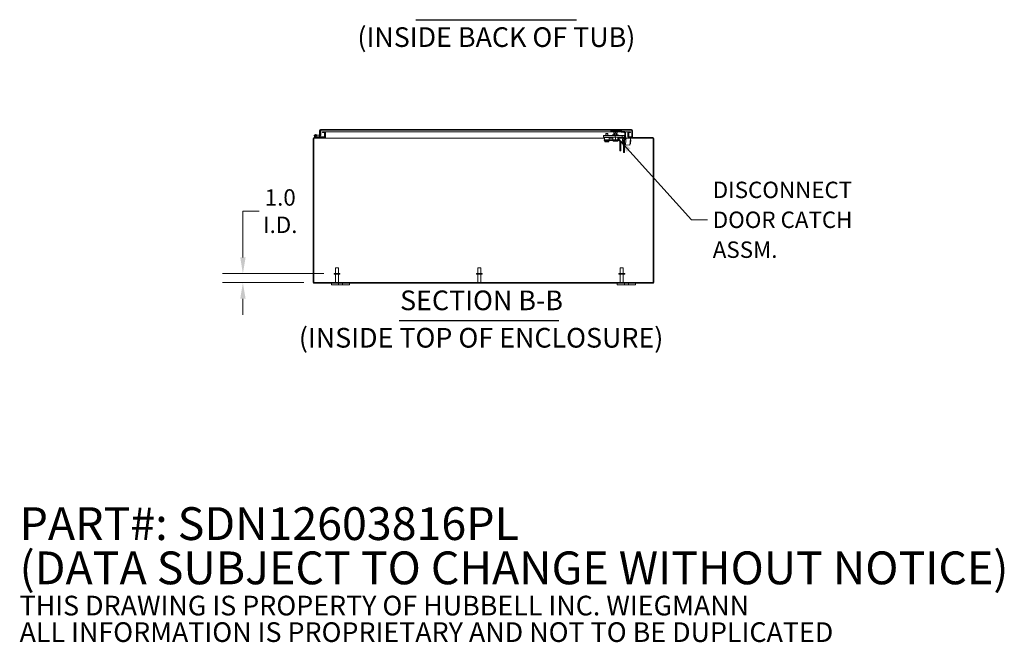
# Model space of a CAD drawing. Units: inches. Extents: x 17 to 299, y 3 to 191.
# Drawn here: x 168 to 276, y 3 to 72 of the extents above; entities that cross this region are included whole.
import ezdxf

# ---------------------------------------------------------------- set-up
doc = ezdxf.new("R2010")
doc.units = ezdxf.units.IN
doc.header["$LTSCALE"] = 18
doc.header["$MEASUREMENT"] = 0
for name, color, linetype, lineweight in [('Dimension (ANSI)', 7, 'Continuous', 5), ('Hatch (ANSI)', 7, 'Continuous', 5), ('Symbol (ANSI)', 7, 'Continuous', 5), ('Visible (ANSI)', 7, 'Continuous', 5)]:
    doc.layers.add(name, color=color, linetype=linetype, lineweight=lineweight)
doc.styles.add('Note Text (ANSI)', font='RomanS.shx')
doc.styles.add('ROMANS', font='romans.shx')
doc.styles.add('Text Style168', font='tahoma.ttf')
doc.styles.add('Text Style29', font='tahoma.ttf')
doc.dimstyles.new('Default (ANSI)', dxfattribs={"dimscale": 18, "dimtxt": 0.1, "dimasz": 0.098425, "dimexe": 0.125, "dimexo": 0.0625, "dimgap": 0.031496, "dimtad": 0, "dimtih": 1, "dimtoh": 1, "dimrnd": 1e-08, "dimzin": 0, "dimdsep": 46, "dimtxsty": 'ROMANS', "dimcen": 0.09, "dimdle": 0.393701, "dimclrd": 256, "dimclre": 256, "dimclrt": 256, "dimadec": 0, "dimazin": 0, "dimtfac": 1, "dimtofl": 0, "dimtmove": 0, "dimatfit": 3, "dimfxl": 1, "dimtolj": 1, "dimtzin": 0, "dimlwd": -1, "dimlwe": -1, "dimarcsym": 0})
doc.dimstyles.new('Default (ANSI)$7', dxfattribs={"dimscale": 18, "dimtxt": 0.1, "dimasz": 0.098425, "dimexe": 0.125, "dimexo": 0.0625, "dimgap": 0.031496, "dimtad": 0, "dimtih": 1, "dimtoh": 1, "dimrnd": 1e-08, "dimzin": 0, "dimdsep": 46, "dimtxsty": 'ROMANS', "dimcen": 0.09, "dimdle": 0.393701, "dimclrd": 256, "dimclre": 256, "dimclrt": 256, "dimadec": 0, "dimazin": 0, "dimtfac": 1, "dimtofl": 0, "dimtmove": 0, "dimatfit": 3, "dimfxl": 1, "dimtolj": 1, "dimtzin": 0, "dimlwd": -1, "dimlwe": -1, "dimarcsym": 0})

# ---------------------------------------------------------------- blocks, each defined once
blk = doc.blocks.new('*D15')
at = {"layer": 'Defpoints', "color": 0, "transparency": 16777216}
for p in [(192.82, 43.96), (202.84, 43.96), (200.63, 42.96)]:
    blk.add_point(p, dxfattribs=at)
at = {"layer": 'Dimension (ANSI)', "transparency": 16777216}
for p, q in [((192.82, 45.73), (192.82, 50.81)), ((192.82, 50.81), (194.59, 50.81)), ((201.72, 43.96), (190.57, 43.96)), ((199.51, 42.96), (190.57, 42.96)), ((192.82, 41.19), (192.82, 39.42))]:
    blk.add_line(p, q, dxfattribs=at)
for points in [[(192.53, 45.73), (193.12, 45.73), (192.82, 43.96)], [(192.53, 41.19), (193.12, 41.19), (192.82, 42.96)]]:
    blk.add_solid(points, dxfattribs=at)
at = {"layer": 'Dimension (ANSI)', "transparency": 16777216, "insert": (196.92, 50.81), "char_height": 1.8, "attachment_point": 5, "style": 'ROMANS'}
blk.add_mtext('\\A1;1.0{\\PI.D.}', dxfattribs=at)

msp = doc.modelspace()

# ---------------------------------------------------------------- hatches: boundary and pattern name
at = {"layer": 'Hatch (ANSI)'}
h = msp.add_hatch(dxfattribs=at)
h.set_pattern_fill('ANSI31', color=256, scale=18, style=0)
edge = h.paths.add_edge_path()
edge.add_ellipse((237.799, 42.992), major_axis=(0, -0.105), ratio=1, start_angle=0, end_angle=90)
edge.add_line((237.904, 42.992), (237.904, 58.781))
edge.add_ellipse((237.799, 58.781), major_axis=(0.105, 0), ratio=1, start_angle=0, end_angle=90)
edge.add_line((237.799, 58.886), (235.197, 58.886))
edge.add_ellipse((235.197, 58.918), major_axis=(0, -0.0313), ratio=1, start_angle=270, end_angle=360, ccw=False)
edge.add_line((235.166, 58.918), (235.166, 59.395))
edge.add_ellipse((235.197, 59.395), major_axis=(-0.0312, 0), ratio=1, start_angle=270, end_angle=360, ccw=False)
edge.add_line((235.197, 59.426), (235.373, 59.426))
edge.add_line((235.373, 59.426), (235.373, 59.5))
edge.add_line((235.373, 59.5), (235.197, 59.5))
edge.add_ellipse((235.197, 59.395), major_axis=(0, 0.105), ratio=1, start_angle=0, end_angle=90)
edge.add_line((235.092, 59.395), (235.092, 58.918))
edge.add_ellipse((235.197, 58.918), major_axis=(-0.105, 0), ratio=1, start_angle=0, end_angle=90)
edge.add_line((235.197, 58.812), (237.799, 58.812))
edge.add_ellipse((237.799, 58.781), major_axis=(0, 0.0313), ratio=1, start_angle=270, end_angle=360, ccw=False)
edge.add_line((237.83, 58.781), (237.83, 42.992))
edge.add_ellipse((237.799, 42.992), major_axis=(0.0312, 0), ratio=1, start_angle=270, end_angle=360, ccw=False)
edge.add_line((237.799, 42.96), (200.634, 42.96))
edge.add_ellipse((200.634, 42.992), major_axis=(0, -0.0312), ratio=1, start_angle=270, end_angle=360, ccw=False)
edge.add_line((200.603, 42.992), (200.603, 58.781))
edge.add_ellipse((200.634, 58.781), major_axis=(-0.0312, 0), ratio=1, start_angle=270, end_angle=360, ccw=False)
edge.add_line((200.634, 58.812), (201.736, 58.812))
edge.add_ellipse((201.736, 58.918), major_axis=(0, -0.105), ratio=1, start_angle=0, end_angle=90)
edge.add_line((201.842, 58.918), (201.842, 59.395))
edge.add_ellipse((201.736, 59.395), major_axis=(0.105, 0), ratio=1, start_angle=0, end_angle=90)
edge.add_line((201.736, 59.5), (201.56, 59.5))
edge.add_line((201.56, 59.5), (201.56, 59.426))
edge.add_line((201.56, 59.426), (201.736, 59.426))
edge.add_ellipse((201.736, 59.395), major_axis=(0, 0.0313), ratio=1, start_angle=270, end_angle=360, ccw=False)
edge.add_line((201.768, 59.395), (201.768, 58.918))
edge.add_ellipse((201.736, 58.918), major_axis=(0.0312, 0), ratio=1, start_angle=270, end_angle=360, ccw=False)
edge.add_line((201.736, 58.886), (201.638, 58.886))
edge.add_line((201.638, 58.886), (201.064, 58.886))
edge.add_line((201.064, 58.886), (200.634, 58.886))
edge.add_ellipse((200.634, 58.781), major_axis=(0, 0.105), ratio=1, start_angle=0, end_angle=90)
edge.add_line((200.529, 58.781), (200.529, 42.992))
edge.add_ellipse((200.634, 42.992), major_axis=(-0.105, 0), ratio=1, start_angle=0, end_angle=90)
edge.add_line((200.634, 42.886), (237.799, 42.886))
h = msp.add_hatch(dxfattribs=at)
h.set_pattern_fill('ANSI31', color=256, scale=18, angle=75, style=0)
edge = h.paths.add_edge_path()
edge.add_ellipse((201.313, 59.166), major_axis=(-0.0054, -0.0623), ratio=1, start_angle=0, end_angle=95)
edge.add_line((201.375, 59.166), (201.375, 59.66))
edge.add_line((201.375, 59.66), (201.317, 59.665))
edge.add_line((201.317, 59.665), (201.315, 59.665))
edge.add_line((201.315, 59.665), (201.315, 59.656))
edge.add_line((201.315, 59.656), (201.315, 59.199))
edge.add_line((201.315, 59.199), (201.315, 59.196))
edge.add_ellipse((201.285, 59.196), major_axis=(0.03, 0), ratio=1, start_angle=265, end_angle=360, ccw=False)
edge.add_line((201.283, 59.166), (200.953, 59.195))
edge.add_line((200.953, 59.195), (200.948, 59.135))
edge.add_line((200.948, 59.135), (201.307, 59.104))
h = msp.add_hatch(dxfattribs=at)
h.set_pattern_fill('ANSI31', color=256, scale=18, angle=90, style=0)
edge = h.paths.add_edge_path()
edge.add_ellipse((201.346, 59.656), major_axis=(0, 0.105), ratio=1, start_angle=0, end_angle=90)
edge.add_line((201.241, 59.656), (201.241, 59.199))
edge.add_line((201.241, 59.199), (201.315, 59.199))
edge.add_line((201.315, 59.199), (201.315, 59.656))
edge.add_ellipse((201.346, 59.656), major_axis=(-0.0313, 0), ratio=1, start_angle=342.92953, end_angle=360, ccw=False)
edge.add_ellipse((201.346, 59.656), major_axis=(-0.0299, 0.0092), ratio=1, start_angle=287.07047, end_angle=360, ccw=False)
edge.add_line((201.346, 59.687), (235.48, 59.687))
edge.add_ellipse((235.48, 59.656), major_axis=(0, 0.0312), ratio=1, start_angle=270, end_angle=360, ccw=False)
edge.add_line((235.511, 59.656), (235.511, 58.949))
edge.add_line((235.511, 58.949), (235.585, 58.949))
edge.add_line((235.585, 58.949), (235.585, 59.656))
edge.add_ellipse((235.48, 59.656), major_axis=(0.105, 0), ratio=1, start_angle=0, end_angle=90)
edge.add_line((235.48, 59.761), (201.346, 59.761))
h = msp.add_hatch(dxfattribs=at)
h.set_pattern_fill('ANSI31', color=256, scale=18, angle=15, style=0)
edge = h.paths.add_edge_path()
edge.add_line((201.638, 58.886), (201.638, 58.949))
edge.add_line((201.638, 58.949), (201.072, 58.949))
edge.add_ellipse((201.072, 58.964), major_axis=(0, -0.015), ratio=1, start_angle=346.59478, end_angle=360, ccw=False)
edge.add_line((201.068, 58.949), (200.853, 59))
edge.add_ellipse((200.763, 59.086), major_axis=(0.0908, -0.0859), ratio=1, start_angle=0, end_angle=0.00352)
edge.add_line((200.853, 59), (200.748, 59.026))
edge.add_ellipse((200.763, 59.086), major_axis=(-0.0145, -0.0608), ratio=1, start_angle=40.5358, end_angle=360, ccw=False)
edge.add_line((200.791, 59.031), (200.864, 59.013))
edge.add_ellipse((200.763, 59.086), major_axis=(0.101, -0.073), ratio=1, start_angle=0, end_angle=292.3354)
edge.add_line((200.734, 58.965), (201.061, 58.887))
edge.add_ellipse((201.064, 58.901), major_axis=(-0.0035, -0.0146), ratio=1, start_angle=0, end_angle=13.40522)
edge.add_line((201.064, 58.886), (201.638, 58.886))
h = msp.add_hatch(dxfattribs=at)
h.set_pattern_fill('ANSI31', color=256, scale=18, angle=-15, style=0)
edge = h.paths.add_edge_path()
edge.add_ellipse((200.763, 59.086), major_axis=(0.051, -0.0316), ratio=1, start_angle=0, end_angle=360)
h = msp.add_hatch(dxfattribs=at)
h.set_pattern_fill('ANSI31', color=256, scale=18, angle=105, style=0)
h.paths.add_polyline_path([(232.515, 58.896), (232.515, 58.646), (233.015, 58.646), (233.015, 58.896)])

# ---------------------------------------------------------------- linework, layer by layer
at = {"layer": 'Symbol (ANSI)', "lineweight": 30}
for p, q in [((211.79, 71.824), (229.42, 71.824)), ((209.961, 38.823), (227.5, 38.823))]:
    msp.add_line(p, q, dxfattribs=at)
at = {"layer": 'Visible (ANSI)'}
for p, q in [((201.241, 59.656), (201.241, 59.199)), ((201.375, 59.66), (201.315, 59.665)), ((201.315, 59.665), (201.315, 59.196)), ((201.315, 59.199), (201.315, 59.656)), ((235.48, 59.761), (201.346, 59.761)), ((201.346, 59.687), (235.48, 59.687)), ((201.375, 59.166), (201.375, 59.66)), ((201.736, 59.5), (201.56, 59.5)), ((201.56, 59.5), (201.56, 59.426)), ((201.736, 59.5), (201.879, 59.5)), ((201.879, 59.5), (201.879, 59.395)), ((201.879, 59.5), (201.879, 59.5)), ((201.879, 59.426), (201.879, 59.5)), ((233.51, 59.5), (201.879, 59.5)), ((233.198, 59.594), (233.198, 59.687)), ((233.26, 59.594), (233.198, 59.594)), ((233.26, 59.594), (234.136, 59.594)), ((233.511, 59.51), (233.463, 59.538)), ((233.51, 59.511), (233.51, 59.391)), ((233.512, 59.527), (233.512, 59.391)), ((233.701, 59.527), (233.701, 59.391)), ((233.887, 59.511), (233.933, 59.538)), ((233.887, 59.527), (233.887, 59.391)), ((234.344, 59.5), (233.887, 59.5)), ((234.198, 59.594), (234.136, 59.594)), ((234.198, 59.594), (234.198, 59.687)), ((234.204, 59.581), (234.367, 59.487)), ((234.414, 59.568), (234.251, 59.662)), ((234.635, 59.556), (234.46, 59.556)), ((234.46, 59.462), (234.635, 59.462)), ((234.677, 59.452), (234.719, 59.536)), ((235.055, 59.5), (234.769, 59.5)), ((235.055, 59.5), (235.055, 59.395)), ((235.055, 59.5), (235.055, 59.426)), ((235.055, 59.5), (235.055, 59.5)), ((235.055, 59.5), (235.197, 59.5)), ((235.373, 59.5), (235.197, 59.5)), ((235.373, 59.426), (235.373, 59.5)), ((235.51, 59.656), (235.51, 58.949)), ((235.511, 59.656), (235.511, 58.949)), ((235.585, 58.949), (235.585, 59.656)), ((200.529, 58.781), (200.529, 42.992)), ((200.603, 42.992), (200.603, 58.781)), ((201.736, 58.886), (200.634, 58.886)), ((200.634, 58.812), (201.736, 58.812)), ((200.734, 58.965), (201.061, 58.887)), ((200.853, 59), (200.748, 59.026)), ((200.774, 59.211), (200.953, 59.195)), ((200.791, 59.031), (200.864, 59.013)), ((201.068, 58.949), (200.853, 59)), ((200.948, 59.135), (200.875, 59.142)), ((200.953, 59.195), (200.948, 59.135)), ((200.948, 59.135), (201.307, 59.104)), ((201.283, 59.166), (200.953, 59.195)), ((201.064, 58.886), (201.638, 58.886)), ((201.638, 58.949), (201.072, 58.949)), ((201.241, 59.199), (201.315, 59.199)), ((201.241, 59.17), (201.241, 59.199)), ((201.241, 58.949), (201.241, 59.11)), ((201.315, 59.104), (201.315, 58.949)), ((201.316, 59.104), (201.316, 58.949)), ((201.56, 59.426), (201.736, 59.426)), ((201.638, 58.949), (201.768, 58.949)), ((201.638, 58.886), (201.638, 58.949)), ((201.842, 58.812), (201.736, 58.812)), ((201.768, 59.395), (201.768, 58.918)), ((201.837, 59.426), (201.879, 59.426)), ((201.837, 58.886), (201.842, 58.886)), ((201.842, 58.918), (201.842, 59.395)), ((201.842, 58.949), (201.879, 58.949)), ((201.842, 58.886), (201.842, 58.812)), ((201.842, 58.812), (201.879, 58.812)), ((201.879, 59.426), (201.879, 59.426)), ((201.879, 59.395), (201.879, 58.918)), ((201.879, 58.918), (201.879, 58.812)), ((232.515, 58.812), (201.879, 58.812)), ((201.879, 58.781), (201.879, 58.812)), ((201.879, 58.781), (201.879, 58.812)), ((201.879, 58.781), (201.879, 58.781)), ((201.879, 58.781), (201.879, 58.781)), ((232.971, 59.102), (232.39, 59.102)), ((232.39, 59.102), (232.39, 58.946)), ((232.971, 58.946), (232.39, 58.946)), ((232.453, 58.646), (232.515, 58.646)), ((232.453, 58.646), (232.453, 58.553)), ((232.453, 58.553), (233.078, 58.553)), ((232.515, 58.896), (232.515, 58.646)), ((233.015, 58.896), (232.515, 58.896)), ((232.515, 58.646), (233.015, 58.646)), ((232.547, 58.416), (232.547, 58.553)), ((232.984, 58.416), (232.547, 58.416)), ((232.579, 58.511), (232.579, 58.553)), ((232.579, 58.504), (232.579, 58.511)), ((232.588, 58.511), (232.579, 58.511)), ((232.588, 58.511), (232.588, 58.504)), ((232.615, 58.896), (232.615, 58.946)), ((232.65, 58.443), (232.64, 58.443)), ((232.89, 58.443), (232.65, 58.443)), ((232.678, 59.316), (232.653, 59.291)), ((232.878, 59.291), (232.653, 59.291)), ((232.653, 59.102), (232.653, 59.291)), ((232.691, 58.928), (232.67, 58.907)), ((232.86, 58.907), (232.67, 58.907)), ((232.67, 58.896), (232.67, 58.907)), ((232.678, 59.316), (232.853, 59.316)), ((232.691, 58.928), (232.839, 58.928)), ((232.839, 58.928), (232.86, 58.907)), ((232.853, 59.316), (232.878, 59.291)), ((232.86, 58.896), (232.86, 58.907)), ((232.878, 59.102), (232.878, 59.291)), ((232.915, 58.896), (232.915, 58.946)), ((232.952, 58.511), (232.952, 58.553)), ((232.952, 58.504), (232.952, 58.511)), ((232.971, 59.102), (233.671, 59.102)), ((232.971, 58.946), (233.671, 58.946)), ((232.984, 58.416), (232.984, 58.553)), ((233.015, 58.646), (233.015, 58.896)), ((233.417, 58.812), (233.015, 58.812)), ((233.015, 58.646), (233.078, 58.646)), ((233.078, 58.646), (234.098, 58.646)), ((233.078, 58.646), (233.078, 58.553)), ((233.078, 58.553), (234.098, 58.553)), ((233.386, 59.187), (233.619, 59.187)), ((233.386, 59.102), (233.386, 59.187)), ((233.417, 58.646), (233.417, 58.921)), ((233.417, 58.553), (233.417, 58.547)), ((233.917, 58.484), (233.48, 58.484)), ((233.511, 59.375), (233.606, 59.375)), ((233.511, 59.375), (233.511, 59.375)), ((233.511, 59.375), (233.511, 59.375)), ((233.533, 59.187), (233.533, 59.375)), ((233.533, 58.484), (233.533, 58.477)), ((233.863, 58.477), (233.533, 58.477)), ((233.603, 59.203), (233.603, 59.375)), ((233.603, 59.203), (233.793, 59.203)), ((233.619, 59.187), (233.603, 59.203)), ((233.606, 59.375), (233.794, 59.375)), ((233.778, 59.187), (233.619, 59.187)), ((233.671, 59.102), (234.431, 59.102)), ((233.671, 59.102), (233.671, 58.946)), ((233.671, 58.946), (234.431, 58.946)), ((233.698, 58.646), (233.698, 58.921)), ((233.778, 59.187), (233.793, 59.203)), ((233.778, 59.187), (234.011, 59.187)), ((233.793, 59.203), (233.793, 59.375)), ((233.794, 59.375), (233.886, 59.375)), ((233.863, 59.187), (233.863, 59.375)), ((233.863, 58.484), (233.863, 58.477)), ((233.886, 59.375), (233.886, 59.375)), ((233.979, 58.646), (233.979, 58.921)), ((234.703, 58.812), (233.979, 58.812)), ((233.979, 58.553), (233.979, 58.547)), ((234.011, 59.102), (234.011, 59.187)), ((234.191, 58.459), (234.191, 57.439)), ((234.285, 58.459), (234.285, 57.439)), ((234.431, 59.102), (234.681, 59.102)), ((234.431, 59.102), (234.431, 58.946)), ((234.431, 58.946), (234.681, 58.946)), ((234.458, 58.454), (234.444, 58.285)), ((234.476, 58.658), (234.458, 58.454)), ((234.48, 58.707), (234.476, 58.658)), ((234.48, 58.707), (234.491, 58.721)), ((234.592, 58.568), (234.489, 58.577)), ((234.624, 58.725), (234.503, 58.736)), ((234.587, 58.526), (234.587, 57.724)), ((234.669, 58.719), (234.612, 58.62)), ((234.641, 58.693), (234.633, 58.709)), ((234.638, 58.665), (234.641, 58.693)), ((234.716, 58.8), (234.669, 58.719)), ((234.669, 58.719), (234.751, 58.672)), ((234.681, 59.102), (234.681, 58.946)), ((234.681, 57.724), (234.681, 58.526)), ((234.694, 58.573), (234.751, 58.672)), ((234.7, 58.772), (234.712, 58.913)), ((234.729, 58.911), (234.712, 58.913)), ((234.773, 58.768), (234.716, 58.8)), ((234.729, 59.368), (234.729, 58.847)), ((234.795, 59.368), (234.729, 59.368)), ((234.729, 58.847), (234.795, 58.847)), ((234.751, 58.672), (234.798, 58.754)), ((234.798, 58.754), (234.773, 58.768)), ((234.823, 59.368), (234.795, 59.368)), ((234.795, 58.847), (234.823, 58.847)), ((234.837, 58.552), (234.796, 58.083)), ((234.823, 58.847), (234.823, 59.368)), ((234.868, 58.899), (234.823, 58.903)), ((234.837, 58.552), (234.868, 58.899)), ((234.862, 58.83), (235.36, 58.786)), ((235.055, 59.426), (235.055, 59.426)), ((235.055, 59.426), (235.096, 59.426)), ((235.055, 58.918), (235.055, 59.395)), ((235.055, 58.949), (235.092, 58.949)), ((235.055, 58.918), (235.055, 58.813)), ((235.062, 58.812), (235.092, 58.812)), ((235.092, 59.395), (235.092, 58.918)), ((235.092, 58.886), (235.096, 58.886)), ((235.092, 58.812), (235.092, 58.886)), ((235.197, 58.812), (235.092, 58.812)), ((235.166, 58.918), (235.166, 59.395)), ((235.166, 58.949), (235.51, 58.949)), ((235.197, 59.426), (235.373, 59.426)), ((237.799, 58.886), (235.197, 58.886)), ((235.197, 58.812), (237.799, 58.812)), ((235.36, 58.786), (235.294, 58.039)), ((235.386, 58.627), (235.346, 58.631)), ((235.386, 58.627), (235.348, 58.191)), ((235.511, 58.949), (235.585, 58.949)), ((237.83, 58.781), (237.83, 42.992)), ((237.904, 42.992), (237.904, 58.781)), ((234.285, 57.439), (234.191, 57.439)), ((234.444, 58.285), (234.442, 58.27)), ((234.442, 58.27), (234.45, 58.254)), ((234.581, 58.227), (234.459, 58.238)), ((234.587, 58.318), (234.467, 58.328)), ((234.587, 57.696), (234.587, 57.724)), ((234.587, 57.724), (234.681, 57.724)), ((234.587, 57.696), (234.587, 57.256)), ((234.681, 58.218), (234.807, 58.207)), ((234.681, 57.724), (234.681, 57.696)), ((234.681, 57.256), (234.681, 57.696)), ((234.796, 58.083), (235.294, 58.039)), ((235.348, 58.191), (235.308, 58.195)), ((234.587, 57.242), (234.587, 57.256)), ((234.587, 57.242), (234.681, 57.242)), ((234.681, 57.256), (234.681, 57.242)), ((202.989, 44.585), (203.319, 44.585)), ((202.989, 43.96), (202.989, 44.585)), ((203.319, 43.96), (203.319, 44.585)), ((218.614, 44.585), (218.944, 44.585)), ((218.614, 43.96), (218.614, 44.585)), ((218.944, 43.96), (218.944, 44.585)), ((234.239, 44.585), (234.569, 44.585)), ((234.239, 43.96), (234.239, 44.585)), ((234.569, 43.96), (234.569, 44.585)), ((203.467, 43.96), (202.842, 43.96)), ((202.842, 43.96), (202.842, 43.875)), ((203.467, 43.875), (202.842, 43.875)), ((202.989, 43.875), (202.989, 42.995)), ((203.319, 43.875), (203.319, 42.995)), ((203.467, 43.96), (203.467, 43.875)), ((219.092, 43.96), (218.467, 43.96)), ((218.467, 43.96), (218.467, 43.875)), ((219.092, 43.875), (218.467, 43.875)), ((218.614, 43.875), (218.614, 42.995)), ((218.944, 43.875), (218.944, 42.995)), ((219.092, 43.96), (219.092, 43.875)), ((234.717, 43.96), (234.092, 43.96)), ((234.092, 43.96), (234.092, 43.875)), ((234.717, 43.875), (234.092, 43.875)), ((234.239, 43.875), (234.239, 42.995)), ((234.569, 43.875), (234.569, 42.995)), ((234.717, 43.96), (234.717, 43.875)), ((237.799, 42.96), (200.634, 42.96)), ((200.634, 42.886), (237.799, 42.886)), ((202.529, 42.886), (202.529, 42.706)), ((202.779, 42.706), (202.529, 42.706)), ((202.779, 42.706), (203.185, 42.706)), ((202.989, 42.995), (203.319, 42.995)), ((203.024, 42.96), (202.989, 42.995)), ((203.31, 42.706), (203.185, 42.706)), ((203.284, 42.96), (203.319, 42.995)), ((203.31, 42.706), (203.31, 42.886)), ((203.748, 42.706), (203.31, 42.706)), ((203.748, 42.886), (203.748, 42.706)), ((203.873, 42.706), (203.748, 42.706)), ((203.873, 42.706), (204.279, 42.706)), ((204.529, 42.706), (204.279, 42.706)), ((204.529, 42.706), (204.529, 42.886)), ((218.614, 42.995), (218.944, 42.995)), ((218.649, 42.96), (218.614, 42.995)), ((218.909, 42.96), (218.944, 42.995)), ((233.904, 42.886), (233.904, 42.706)), ((234.154, 42.706), (233.904, 42.706)), ((234.154, 42.706), (234.56, 42.706)), ((234.239, 42.995), (234.569, 42.995)), ((234.274, 42.96), (234.239, 42.995)), ((234.534, 42.96), (234.569, 42.995)), ((234.685, 42.706), (234.56, 42.706)), ((234.685, 42.706), (234.685, 42.886)), ((235.123, 42.706), (234.685, 42.706)), ((235.123, 42.886), (235.123, 42.706)), ((235.248, 42.706), (235.123, 42.706)), ((235.248, 42.706), (235.654, 42.706)), ((235.904, 42.706), (235.654, 42.706)), ((235.904, 42.706), (235.904, 42.886))]:
    msp.add_line(p, q, dxfattribs=at)
msp.add_circle((200.763, 59.086), 0.06, dxfattribs=at)
for centre, radius, start, end in [((201.346, 59.656), 0.105, 90, 180), ((201.346, 59.656), 0.0312, 90, 180), ((201.736, 59.395), 0.105, 0, 90), ((233.478, 59.564), 0.03, 90, 240), ((233.918, 59.564), 0.03, 300, 90), ((234.157, 59.5), 0.0938, 60, 90), ((234.157, 59.5), 0.188, 60, 77.14219), ((234.46, 59.649), 0.188, 240, 270), ((234.46, 59.649), 0.0938, 240, 270), ((234.635, 59.368), 0.188, 63.49605, 90), ((234.635, 59.368), 0.0938, 63.49605, 90), ((235.197, 59.395), 0.105, 90, 180), ((235.48, 59.656), 0.105, 0, 90), ((235.48, 59.656), 0.0312, 0, 90), ((200.634, 58.781), 0.105, 90, 180), ((200.634, 58.781), 0.0312, 90, 180), ((200.763, 59.086), 0.125, 324.25938, 256.59478), ((200.763, 59.086), 0.0625, 297.12887, 256.59307), ((200.763, 59.086), 0.0625, 256.59307, 297.12887), ((200.763, 59.086), 0.125, 316.59307, 324.25938), ((200.763, 59.086), 0.125, 316.58954, 316.59307), ((201.064, 58.901), 0.015, 256.59478, 270), ((201.072, 58.964), 0.015, 256.59478, 270), ((201.285, 59.196), 0.03, 265, 0), ((201.313, 59.166), 0.0625, 265, 0), ((201.736, 59.395), 0.0313, 0, 90), ((201.736, 58.918), 0.105, 270, 0), ((201.736, 58.918), 0.0312, 270, 0), ((233.48, 58.547), 0.0625, 180, 270), ((233.917, 58.547), 0.0625, 270, 0), ((234.098, 58.459), 0.187, 0, 90), ((234.098, 58.459), 0.0937, 0, 90), ((234.775, 58.526), 0.187, 150, 180), ((234.775, 58.526), 0.0937, 150, 180), ((235.197, 58.918), 0.105, 180, 270), ((235.197, 59.395), 0.0312, 90, 180), ((235.197, 58.918), 0.0313, 180, 270), ((237.799, 58.781), 0.105, 0, 90), ((237.799, 58.781), 0.0313, 0, 90), ((200.634, 42.992), 0.105, 180, 270), ((200.634, 42.992), 0.0312, 180, 270), ((237.799, 42.992), 0.105, 270, 0), ((237.799, 42.992), 0.0312, 270, 0)]:
    msp.add_arc(centre, radius, start, end, dxfattribs=at)
for points in [[(201.319, 59.67), (201.318, 59.668), (201.318, 59.667), (201.318, 59.665)], [(201.346, 59.687), (201.338, 59.687), (201.33, 59.678), (201.321, 59.665)], [(235.51, 59.656), (235.509, 59.661), (235.509, 59.665), (235.508, 59.67)], [(234.729, 59.096), (234.713, 59.1), (234.697, 59.102), (234.681, 59.102)], [(234.868, 58.899), (234.872, 58.949), (234.855, 59), (234.823, 59.038)]]:
    msp.add_open_spline(points, degree=3, dxfattribs=at)
for points, weights in [([(233.511, 59.51), (233.512, 59.51), (233.512, 59.527)], [1, 1.04850450245, 1.02043107343]), ([(233.511, 59.51), (233.511, 59.51), (233.511, 59.51)], [1.00172784616, 1.00087642388, 1]), ([(233.512, 59.527), (233.563, 59.51), (233.606, 59.51)], [1.02043107343, 1.04850450245, 1]), ([(233.606, 59.51), (233.65, 59.51), (233.701, 59.527)], [1, 1.04850450245, 1.02043107343]), ([(233.701, 59.527), (233.751, 59.51), (233.794, 59.51)], [1.02043107343, 1.04850450245, 1]), ([(233.794, 59.51), (233.837, 59.51), (233.887, 59.527)], [1, 1.04850450245, 1.02043107343]), ([(233.417, 58.921), (233.417, 58.946), (233.417, 58.946)], [1, 1.0379548493, 1]), ([(233.558, 58.946), (233.493, 58.946), (233.417, 58.921)], [1, 1.0379548493, 1]), ([(233.51, 59.391), (233.51, 59.375), (233.511, 59.375)], [1, 1.0379548493, 1]), ([(233.511, 59.375), (233.512, 59.375), (233.512, 59.391)], [1, 1.0379548493, 1]), ([(233.512, 59.391), (233.563, 59.375), (233.606, 59.375)], [1, 1.0379548493, 1]), ([(233.698, 58.921), (233.623, 58.946), (233.558, 58.946)], [1, 1.0379548493, 1]), ([(233.606, 59.375), (233.65, 59.375), (233.701, 59.391)], [1, 1.0379548493, 1]), ([(233.839, 58.946), (233.774, 58.946), (233.698, 58.921)], [1, 1.0379548493, 1]), ([(233.701, 59.391), (233.751, 59.375), (233.794, 59.375)], [1, 1.0379548493, 1]), ([(233.794, 59.375), (233.837, 59.375), (233.887, 59.391)], [1, 1.0379548493, 1]), ([(233.979, 58.921), (233.904, 58.946), (233.839, 58.946)], [1, 1.0379548493, 1]), ([(233.887, 59.391), (233.887, 59.375), (233.886, 59.375)], [1, 1.03726220302, 1.00136001206]), ([(233.979, 58.946), (233.979, 58.946), (233.979, 58.921)], [1, 1.0379548493, 1]), ([(234.458, 58.454), (234.453, 58.396), (234.467, 58.328)], [1, 1.0379548493, 1]), ([(234.489, 58.577), (234.463, 58.512), (234.458, 58.454)], [1, 1.0379548493, 1]), ([(234.503, 58.736), (234.479, 58.695), (234.476, 58.658)], [1, 1.0379548493, 1]), ([(234.476, 58.658), (234.473, 58.621), (234.489, 58.577)], [1, 1.0379548493, 1]), ([(234.491, 58.721), (234.496, 58.728), (234.503, 58.736)], [1.0164815734, 1.01209521359, 1]), ([(234.637, 58.663), (234.636, 58.691), (234.624, 58.725)], [1.01417539678, 1.02852363448, 1]), ([(234.624, 58.725), (234.63, 58.717), (234.633, 58.709)], [1, 1.01209521359, 1.0164815734]), ([(234.444, 58.285), (234.442, 58.264), (234.459, 58.238)], [1, 1.0379548493, 1]), ([(234.467, 58.328), (234.445, 58.306), (234.444, 58.285)], [1, 1.0379548493, 1]), ([(234.581, 58.227), (234.584, 58.231), (234.587, 58.235)], [1, 1.00619769506, 1.01037133128])]:
    msp.add_rational_spline(points, weights, degree=2, dxfattribs=at)
for points, knots in [([(234.729, 59.368), (234.729, 59.377), (234.728, 59.385), (234.722, 59.406), (234.716, 59.418), (234.699, 59.438), (234.689, 59.446), (234.677, 59.452)], [0, 0, 0, 0, 0.12353481, 0.12353481, 0.30920356, 0.30920356, 0.4948735, 0.4948735, 0.4948735, 0.4948735]), ([(234.719, 59.536), (234.733, 59.529), (234.746, 59.52), (234.778, 59.493), (234.794, 59.471), (234.811, 59.434), (234.816, 59.421), (234.821, 59.395), (234.823, 59.382), (234.823, 59.368)], [0, 0, 0, 0, 0.15079323, 0.15079323, 0.41276563, 0.41276563, 0.54337681, 0.54337681, 0.67398881, 0.67398881, 0.67398881, 0.67398881]), ([(235.48, 59.687), (235.489, 59.687), (235.499, 59.674), (235.509, 59.659), (235.509, 59.658), (235.51, 59.657), (235.51, 59.656)], [0, 0, 0, 0, 1.4834748, 1.4834748, 1.4834748, 1.5707963, 1.5707963, 1.5707963, 1.5707963]), ([(232.64, 58.443), (232.633, 58.443), (232.624, 58.444), (232.609, 58.45), (232.602, 58.455), (232.591, 58.466), (232.586, 58.473), (232.581, 58.487), (232.579, 58.496), (232.579, 58.504)], [-0.2318704, -0.2318704, -0.2318704, -0.2318704, -0.17259877, -0.17259877, -0.11448136, -0.11448136, -0.0570489, -0.0570489, 0, 0, 0, 0]), ([(232.588, 58.504), (232.588, 58.496), (232.59, 58.487), (232.596, 58.473), (232.601, 58.466), (232.611, 58.455), (232.619, 58.45), (232.633, 58.444), (232.642, 58.443), (232.65, 58.443)], [0, 0, 0, 0, 0.0570489, 0.0570489, 0.11448136, 0.11448136, 0.17259877, 0.17259877, 0.2318704, 0.2318704, 0.2318704, 0.2318704]), ([(232.89, 58.443), (232.898, 58.443), (232.907, 58.444), (232.921, 58.45), (232.929, 58.455), (232.939, 58.466), (232.944, 58.473), (232.95, 58.487), (232.952, 58.496), (232.952, 58.504)], [-0.2318704, -0.2318704, -0.2318704, -0.2318704, -0.17259877, -0.17259877, -0.11448136, -0.11448136, -0.0570489, -0.0570489, 0, 0, 0, 0]), ([(234.712, 58.913), (234.713, 58.928), (234.702, 58.943), (234.687, 58.946), (234.685, 58.946), (234.683, 58.946), (234.681, 58.946)], [0, 0, 0, 0, 1.4864567, 1.4864567, 1.4864567, 1.6580628, 1.6580628, 1.6580628, 1.6580628]), ([(234.716, 58.8), (234.721, 58.808), (234.724, 58.815), (234.728, 58.831), (234.729, 58.839), (234.729, 58.847)], [0, 0, 0, 0, 0.11671265, 0.11671265, 0.23342529, 0.23342529, 0.23342529, 0.23342529]), ([(234.823, 58.847), (234.823, 58.831), (234.821, 58.815), (234.812, 58.783), (234.806, 58.768), (234.798, 58.754)], [0, 0, 0, 0, 0.15910481, 0.15910481, 0.31820963, 0.31820963, 0.31820963, 0.31820963])]:
    msp.add_open_spline(points, degree=3, knots=knots, dxfattribs=at)

# ---------------------------------------------------------------- texts
at = {"layer": 'Symbol (ANSI)', "char_height": 2.16, "attachment_point": 7}
for s, insert, style in [('(INSIDE BACK OF TUB)', (205.388, 68.157), 'Text Style29'), ('SECTION B-B', (210.072, 39.264), 'Text Style168'), ('(INSIDE TOP OF ENCLOSURE)', (198.962, 35.156), 'Text Style29')]:
    msp.add_mtext(s, dxfattribs=dict(at, insert=insert, style=style))
at = {"layer": 'Symbol (ANSI)', "char_height": 1.8, "attachment_point": 4}
for s, insert, width, line_spacing_factor, style in [('{\\fRomanS|b0|i0;\\H1.8000;DISCONNECT\\PDOOR CATCH\\PASSM.}', (244.385, 49.861), 18.72029, 1.093904, 'ROMANS'), ('{\\fRomanS|b0|i0|c0|p2;\\H2x;PART#: SDN12603816PL\\P(DATA SUBJECT TO CHANGE WITHOUT NOTICE)\\H1.6044x; \\H0.6233x;\\P \\H1.3373x; \\H0.74779x;\\P\\H0.6x;THIS DRAWING IS PROPERTY OF HUBBELL INC. WIEGMANN\\H1.5431x; \\H0.64803x;\\PALL INFORMATION IS PROPRIETARY AND NOT TO BE DUPLICATED\\H1.2197x; \\H0.8199x;\\P\\H0.83333x; \\H1.2943x; \\H0.7726x;\\P \\H1.1944x; \\H0.83725x;\\P \\H1.2023x; \\H0.83174x;\\P \\H1.2017x; }', (168.317, 10.54), 132.90097, 0.809383, 'Note Text (ANSI)')]:
    msp.add_mtext(s, dxfattribs=dict(at, insert=insert, width=width, line_spacing_factor=line_spacing_factor, style=style))

# ---------------------------------------------------------------- dimensions: what is measured, and where the dimension line sits
at = {"layer": 'Dimension (ANSI)'}
dim = msp.add_linear_dim(base=(192.822, 43.96), p1=(200.634, 42.96), p2=(202.842, 43.96), angle=90, text='<>{\\PI.D.}', dimstyle='Default (ANSI)', override={"dimdec": 1, "dimtp": 0, "dimtm": 0, "dimtdec": 1, "dimatfit": 1}, dxfattribs=at)
dim.commit()
dim.dimension.update_dxf_attribs({"geometry": '*D15', "text_midpoint": (196.918, 50.806), "dimtype": 160})

# ---------------------------------------------------------------- leaders
at = {"layer": 'Symbol (ANSI)', "annotation_type": 0, "has_hookline": 1, "hookline_direction": 0, "text_width": 17.852}
msp.add_leader([(233.959, 58.812), (242.046, 49.861), (243.818, 49.861)], dimstyle='Default (ANSI)$7', override={"dimtad": 0}, dxfattribs=at)

doc.saveas('drawing.dxf')
